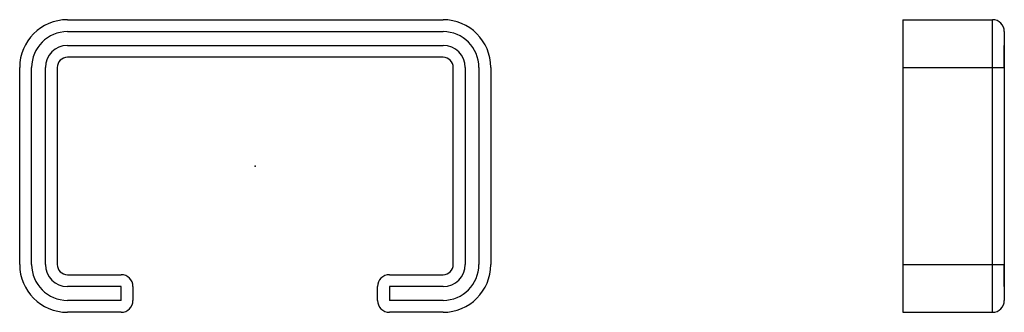
# Model space of a CAD drawing. Extents: x -40 to 126, y -24 to 24.
import ezdxf

# ---------------------------------------------------------------- set-up
doc = ezdxf.new("R2010")
doc.units = 0
doc.header["$LTSCALE"] = 10
doc.header["$MEASUREMENT"] = 0

msp = doc.modelspace()

# ---------------------------------------------------------------- linework, layer by layer
at = {"color": 7, "linetype": 'Continuous'}
for p, q in [((-31.5, 24.5), (31.5, 24.5)), ((108.611934, 24.5), (123.611934, 24.5)), ((108.611934, 24.5), (108.611934, 16.5)), ((123.611934, 16.5), (123.611934, 24.5)), ((-31.5, 22.5), (31.5, 22.5)), ((125.611934, 22.5), (125.611934, 16.5)), ((-31.5, 20.2), (31.5, 20.2)), ((125.611934, 16.5), (125.611934, 20.2)), ((31.5, 18.2), (-31.5, 18.2)), ((-39.5, -16.5), (-39.5, 16.5)), ((-37.5, -16.5), (-37.5, 16.5)), ((-35.2, -16.5), (-35.2, 16.5)), ((-33.2, 16.5), (-33.2, -16.5)), ((33.2, -16.5), (33.2, 16.5)), ((35.2, 16.5), (35.2, -16.5)), ((37.5, 16.5), (37.5, -16.5)), ((39.5, 16.5), (39.5, -16.5)), ((108.611934, 16.5), (123.611934, 16.5)), ((108.611934, 16.5), (108.611934, -16.5)), ((123.611934, -16.5), (123.611934, 16.5)), ((123.611934, 16.5), (125.611934, 16.5)), ((125.611934, 16.5), (125.611934, -16.5)), ((125.611934, 16.5), (125.611934, -16.5)), ((108.611934, -16.5), (123.611934, -16.5)), ((108.611934, -16.5), (108.611934, -24.5)), ((123.611934, -16.5), (125.611934, -16.5)), ((123.611934, -24.5), (123.611934, -16.5)), ((125.611934, -16.5), (125.611934, -22.5)), ((125.611934, -20.2), (125.611934, -16.5)), ((-31.5, -18.2), (-22.5, -18.2)), ((22.5, -18.2), (31.5, -18.2)), ((-22.5, -20.2), (-31.5, -20.2)), ((-22.5, -22.5), (-22.5, -20.2)), ((-20.5, -20.2), (-20.5, -22.5)), ((20.5, -22.5), (20.5, -20.2)), ((22.5, -20.2), (22.5, -22.5)), ((31.5, -20.2), (22.5, -20.2)), ((125.611934, -20.2), (125.611934, -22.5)), ((-22.5, -22.5), (-31.5, -22.5)), ((31.5, -22.5), (22.5, -22.5)), ((-22.5, -24.5), (-31.5, -24.5)), ((31.5, -24.5), (22.5, -24.5)), ((108.611934, -24.5), (123.611934, -24.5))]:
    msp.add_line(p, q, dxfattribs=at)
for centre, radius, start, end in [((-31.5, 16.5), 8, 90, 180), ((31.5, 16.5), 8, 0, 90), ((123.611934, 22.5), 2, 0, 90), ((-31.5, 16.5), 6, 90, 180), ((31.5, 16.5), 6, 0, 90), ((-31.5, 16.5), 3.7, 90, 180), ((31.5, 16.5), 3.7, 0, 90), ((-31.5, 16.5), 1.7, 90, 180), ((31.5, 16.5), 1.7, 0, 90), ((-31.5, -16.5), 8, 180, 270), ((-31.5, -16.5), 6, 180, 270), ((-31.5, -16.5), 3.7, 180, 270), ((-31.5, -16.5), 1.7, 180, 270), ((31.5, -16.5), 6, 270, 360), ((31.5, -16.5), 3.7, 270, 360), ((31.5, -16.5), 8, 270, 360), ((31.5, -16.5), 1.7, 270, 360), ((-22.5, -20.2), 2, 0, 90), ((22.5, -20.2), 2, 90, 180), ((-22.5, -22.5), 2, 270, 360), ((22.5, -22.5), 2, 180, 270), ((123.611934, -22.5), 2, 270, 360)]:
    msp.add_arc(centre, radius, start, end, dxfattribs=at)
at = {"color": 7}
msp.add_point((0, 0), dxfattribs=at)

doc.saveas('drawing.dxf')
